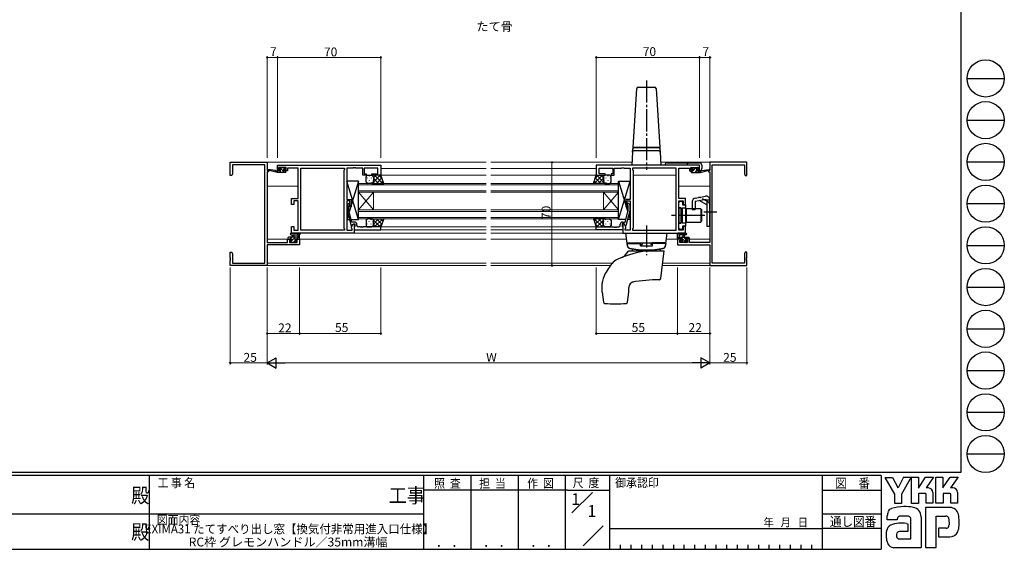
# Model space of a CAD drawing. Extents: x 0 to 1133, y 0 to 806.
# Drawn here: x 466 to 1133, y 0 to 359 of the extents above; entities that cross this region are included whole.
import ezdxf
from ezdxf.enums import TextEntityAlignment as Align

# ---------------------------------------------------------------- set-up
doc = ezdxf.new("R2010")
doc.units = 0
doc.linetypes.add('YCENTER_1', pattern=[13, 10, -1, 1, -1])
doc.linetypes.add('YHIDDEN_1', pattern=[4, 3, -1])
doc.layers.add('USER1', color=3, linetype='CONTINUOUS')
doc.layers.add('YKK_ZWAK', color=7, linetype='CONTINUOUS')
for name, color, linetype, lineweight in [('YKK_11', 7, 'CONTINUOUS', 30), ('YKK_12', 2, 'CONTINUOUS', 13), ('YKK_13', 4, 'CONTINUOUS', 30), ('YKK_D', 6, 'CONTINUOUS', 13)]:
    doc.layers.add(name, color=color, linetype=linetype, lineweight=lineweight)
doc.styles.get("Standard").update_dxf_attribs({"font": 'ROMANS.SHX', "bigfont": 'EXTFONT.SHX'})
doc.styles.add('YKK_OSSTYLE1', font='romans.shx', dxfattribs={"width": 0.9, "bigfont": 'EXTFONT.SHX'})

# ---------------------------------------------------------------- blocks, each defined once
blk = doc.blocks.new('A201')
at = {"layer": 'YKK_ZWAK', "color": 254, "linetype": 'Continuous'}
for p, q in [((571, 410), (571, 35)), ((571, 35), (21, 35)), ((544, 34), (21, 34)), ((296, 34), (296, 9)), ((389, 34), (389, 9)), ((437, 34), (437, 9)), ((452, 34), (452, 9)), ((524, 34), (524, 9)), ((544, 34), (544, 9)), ((551.6, 33.43), (549.77, 29.88)), ((554.19, 33.43), (550.95, 27.7)), ((551.6, 33.43), (554.19, 33.43)), ((554.33, 24.55), (554.33, 33.41)), ((554.33, 33.41), (556.63, 33.41)), ((556.63, 29.77), (559.04, 33.45)), ((556.63, 33.41), (556.63, 29.77)), ((559.04, 33.45), (561.77, 33.45)), ((561.77, 33.45), (559.24, 29.78)), ((562.55, 24.63), (562.55, 33.49)), ((562.55, 33.49), (564.89, 33.49)), ((564.89, 29.78), (567.34, 33.49)), ((564.89, 33.49), (564.89, 29.78)), ((567.34, 33.49), (570.04, 33.49)), ((570.04, 33.49), (569.77, 33.02)), ((548.59, 27.71), (545.31, 33.35)), ((545.31, 33.35), (547.82, 33.35)), ((547.82, 33.35), (549.62, 29.99)), ((569.77, 33.02), (567.54, 29.84)), ((548.59, 24.53), (548.59, 27.71)), ((549.62, 29.99), (549.77, 29.88)), ((550.95, 27.7), (550.95, 24.53)), ((558.98, 27.87), (556.7, 27.87)), ((556.7, 27.87), (556.7, 24.55)), ((559.29, 27.75), (558.98, 27.87)), ((559.99, 29.78), (559.24, 29.78)), ((559.29, 24.61), (559.29, 27.75)), ((561.53, 28.24), (561.53, 24.61)), ((567.26, 27.89), (564.99, 27.89)), ((564.99, 27.89), (564.99, 24.63)), ((567.57, 27.77), (567.26, 27.89)), ((568.29, 29.84), (567.54, 29.84)), ((567.57, 24.65), (567.57, 27.77)), ((569.83, 28.24), (569.83, 24.65)), ((550.95, 24.53), (548.59, 24.53)), ((556.7, 24.55), (554.33, 24.55)), ((561.53, 24.61), (559.29, 24.61)), ((564.99, 24.63), (562.55, 24.63)), ((567.57, 24.68), (567.61, 24.65)), ((569.83, 24.65), (567.57, 24.65)), ((524, 21), (544, 21)), ((546.08, 18.95), (546.08, 20.33)), ((553.25, 20.28), (550.61, 20.23)), ((559.02, 23.22), (559.02, 9.57)), ((567.3, 23.22), (559.02, 23.22)), ((562.61, 9.57), (562.61, 20.24)), ((562.61, 20.24), (565.93, 20.24)), ((549.41, 18.95), (546.08, 18.95)), ((552.55, 17.73), (553.05, 17.62)), ((553.05, 17.62), (553.05, 15.05)), ((554.02, 12.52), (554.02, 19.47)), ((557.51, 20.01), (557.51, 9.59)), ((566.98, 19.17), (566.99, 17.29)), ((452, 16), (524, 16)), ((553.05, 15.05), (550.2, 15.05)), ((566.01, 16.15), (563.48, 16.15)), ((563.48, 16.15), (563.48, 13.2)), ((567.28, 13.2), (568.06, 13.37)), ((550, 12.52), (554.02, 12.52)), ((553.71, 12.52), (553.96, 12.52)), ((554.02, 12.52), (554.02, 12.52)), ((563.48, 13.2), (567.28, 13.2)), ((21, 9), (544, 9)), ((549.41, 9.53), (548.34, 9.53)), ((557.28, 9.55), (549.41, 9.53)), ((557.51, 9.59), (557.28, 9.55)), ((559.02, 9.57), (562.05, 9.57)), ((562.05, 9.57), (562.61, 9.57))]:
    blk.add_line(p, q, dxfattribs=at)
at = {"layer": 'YKK_ZWAK', "color": 8, "linetype": 'Continuous'}
for p, q in [((573.13, 168.56), (585.73, 168.56)), ((573.13, 154.42), (585.73, 154.42)), ((573.13, 140.28), (585.73, 140.28)), ((573.13, 126.14), (585.73, 126.14)), ((573.13, 112), (585.73, 112)), ((573.13, 97.86), (585.73, 97.86)), ((573.13, 83.72), (585.73, 83.72)), ((573.13, 69.58), (585.73, 69.58)), ((573.13, 55.44), (585.73, 55.44)), ((573.13, 41.3), (585.73, 41.3))]:
    blk.add_line(p, q, dxfattribs=at)
at = {"layer": 'YKK_ZWAK', "color": 131, "linetype": 'Continuous'}
for p, q in [((405, 34), (405, 9)), ((421, 34), (421, 9)), ((437.7, 29), (389, 29)), ((437.7, 29), (452, 29)), ((439.26, 21.33), (446.19, 28.25)), ((524, 29), (544, 29)), ((205, 21), (297, 21)), ((297, 21), (389, 21)), ((443.05, 10.18), (449.85, 16.98)), ((544, 16), (524, 16)), ((455.6, 10.5), (455.6, 9)), ((459.2, 10.5), (459.2, 9)), ((462.8, 10.5), (462.8, 9)), ((466.4, 10.5), (466.4, 9)), ((470, 10.5), (470, 9)), ((473.6, 10.5), (473.6, 9)), ((477.2, 10.5), (477.2, 9)), ((480.8, 10.5), (480.8, 9)), ((484.4, 10.5), (484.4, 9)), ((488, 10.5), (488, 9)), ((491.6, 10.5), (491.6, 9)), ((495.2, 10.5), (495.2, 9)), ((498.8, 10.5), (498.8, 9)), ((502.4, 10.5), (502.4, 9)), ((506, 10.5), (506, 9)), ((509.6, 10.5), (509.6, 9)), ((513.2, 10.5), (513.2, 9)), ((516.8, 10.5), (516.8, 9)), ((520.4, 10.5), (520.4, 9))]:
    blk.add_line(p, q, dxfattribs=at)
at = {"layer": 'YKK_ZWAK', "color": 8, "linetype": 'Continuous'}
for centre in [(579.43, 168.56), (579.43, 154.42), (579.43, 140.28), (579.43, 126.14), (579.43, 112), (579.43, 97.86), (579.43, 83.72), (579.43, 69.58), (579.43, 55.44), (579.43, 41.3)]:
    blk.add_circle(centre, 6.3, dxfattribs=at)
at = {"layer": 'YKK_ZWAK', "color": 254, "linetype": 'Continuous'}
for centre, radius, start, end in [((559.99, 28.24), 1.54, 0.0017, 89.996), ((568.29, 28.29), 1.54, 0.0017, 89.996), ((551.66, 10.86), 12.63, 89.8916, 109.3085), ((552.03, 8.67), 14.82, 78.7801, 91.4694), ((549.69, 20.31), 3.6, 158.4108, 179.7178), ((548, 21.1), 1.75, 109.0213, 161.5126), ((550.51, 19.02), 1.21, 85.5055, 126.7804), ((552.9, 19.18), 1.16, 14.7552, 72.4499), ((554.38, 20.07), 3.18, 40.6642, 80.3169), ((554.22, 20.08), 3.29, 358.7806, 38.7656), ((566.05, 19.37), 0.878, 16.4312, 96.9166), ((567.19, 20.11), 3.1, 14.4457, 87.0875), ((555.55, 18.15), 14.9, 350.9903, 10.6762), ((548.59, 14.77), 2.79, 121.8271, 169.0847), ((550.8, 8.39), 9.51, 79.381, 112.0583), ((550.91, 18.99), 1.51, 138.4638, 181.7136), ((566.01, 17.08), 0.933, 269.9547, 342.9014), ((564.38, 18.85), 2.62, 4.9342, 17.0355), ((564.36, 17.54), 2.64, 343.6902, 354.7536), ((553.61, 13.72), 7.92, 168.7637, 199.8008), ((550.84, 13.77), 1.69, 171.082, 216.7192), ((550.21, 14.01), 1.03, 90.3395, 178.0364), ((567.24, 16.32), 3.07, 285.4429, 349.9045), ((548.6, 12.25), 2.73, 207.3144, 263.5946), ((550.18, 13.6), 1.09, 230.9728, 260.7549)]:
    blk.add_arc(centre, radius, start, end, dxfattribs=at)
at = {"layer": 'YKK_ZWAK', "color": 131, "linetype": 'Continuous', "style": 'YKK_OSSTYLE1', "width": 0.9}
for s, height, p in [('工 事 名', 3, (298.87, 30.05)), ('尺  度', 3, (439.51, 30.04)), ('御承認印', 3, (453.91, 30.05)), ('図\u3000番', 3.2, (528.43, 29.81)), ('照  査', 3, (392.56, 29.87)), ('担  当', 3, (407.82, 29.87)), ('作  図', 3, (424.09, 29.88)), ('図面内容', 3, (298.58, 17.47)), ('通し図番', 3.2, (526.63, 16.8)), ('年   月   日', 2.828, (504.13, 16.74)), (' ． ．', 3.5, (392.18, 9.75)), (' ． ．', 3.5, (408.18, 9.75)), (' ． ．', 3.5, (424.18, 9.75))]:
    blk.add_text(s, height=height, dxfattribs=at).set_placement(p)
at = {"layer": 'YKK_ZWAK', "color": 254, "linetype": 'Continuous', "style": 'YKK_OSSTYLE1', "width": 0.9}
for s, p in [('殿', (289.94, 24.75)), ('工事', (377.17, 24.75)), ('殿', (289.94, 12.37))]:
    blk.add_text(s, height=5, dxfattribs=at).set_placement(p)

msp = doc.modelspace()

# ---------------------------------------------------------------- linework, layer by layer
at = {"layer": 'YKK_11', "linetype": 'ByBlock', "lineweight": -2, "ltscale": 0.5}
for p, q in [((608.96, 253.28), (608.96, 262.28)), ((608.96, 262.28), (633.96, 262.28)), ((632.33, 260.65), (610.59, 260.65)), ((610.59, 260.65), (610.59, 254.37)), ((632.33, 193.91), (632.33, 260.65)), ((633.96, 262.28), (633.96, 256.78)), ((640.96, 260.28), (710.96, 260.28)), ((640.96, 256.48), (640.96, 260.28)), ((710.96, 260.28), (710.96, 253.48)), ((926.96, 260.28), (856.96, 260.28)), ((856.96, 260.28), (856.96, 253.48)), ((926.96, 256.48), (926.96, 260.28)), ((958.96, 262.28), (933.96, 262.28)), ((933.96, 262.28), (933.96, 256.78)), ((935.59, 193.91), (935.59, 260.65)), ((935.59, 260.65), (957.33, 260.65)), ((957.33, 260.65), (957.33, 254.37)), ((958.96, 253.28), (958.96, 262.28)), ((610.59, 254.37), (609.96, 253.28)), ((633.96, 256.78), (634.96, 256.78)), ((634.96, 255.78), (633.96, 255.78)), ((633.96, 255.78), (633.96, 208.01)), ((634.96, 256.78), (634.96, 255.78)), ((642.86, 256.48), (640.96, 256.48)), ((646.96, 258.78), (641.76, 258.78)), ((641.76, 258.78), (641.76, 257.28)), ((641.76, 257.28), (642.86, 257.28)), ((642.86, 257.28), (642.86, 256.48)), ((645.86, 256.48), (645.86, 257.28)), ((645.86, 257.28), (646.96, 257.28)), ((647.76, 256.48), (645.86, 256.48)), ((646.96, 257.28), (646.96, 258.78)), ((654.96, 258.35), (647.76, 258.35)), ((647.76, 258.35), (647.76, 257.55)), ((647.76, 257.55), (647.76, 256.48)), ((654.96, 237.78), (654.96, 258.35)), ((656.89, 216.21), (656.89, 258.35)), ((656.89, 216.21), (656.89, 258.35)), ((656.89, 258.35), (686.46, 258.35)), ((686.46, 257.28), (686.03, 256.85)), ((686.03, 256.85), (686.03, 217.71)), ((686.46, 258.35), (686.46, 257.28)), ((692.01, 258.35), (687.96, 258.35)), ((687.96, 258.35), (687.96, 237.18)), ((692.19, 258.47), (692.01, 258.35)), ((692.74, 258.47), (692.19, 258.47)), ((692.92, 258.35), (692.74, 258.47)), ((693.01, 258.35), (692.92, 258.35)), ((693.19, 258.47), (693.01, 258.35)), ((693.74, 258.47), (693.19, 258.47)), ((693.92, 258.35), (693.74, 258.47)), ((698.76, 258.35), (693.92, 258.35)), ((698.76, 253.48), (698.76, 258.35)), ((709.03, 258.35), (699.76, 258.35)), ((699.76, 258.35), (699.76, 254.48)), ((699.76, 254.48), (700.96, 254.48)), ((700.96, 254.48), (700.96, 253.48)), ((704.96, 253.48), (704.96, 254.48)), ((704.96, 254.48), (709.03, 254.48)), ((709.03, 254.48), (709.03, 258.35)), ((858.89, 254.48), (858.89, 258.35)), ((858.89, 258.35), (868.16, 258.35)), ((862.96, 254.48), (858.89, 254.48)), ((862.96, 253.48), (862.96, 254.48)), ((868.16, 254.48), (866.96, 254.48)), ((866.96, 254.48), (866.96, 253.48)), ((868.16, 258.35), (868.16, 254.48)), ((869.16, 253.48), (869.16, 258.35)), ((869.16, 258.35), (874.01, 258.35)), ((874.01, 258.35), (874.19, 258.47)), ((874.19, 258.47), (874.74, 258.47)), ((874.74, 258.47), (874.92, 258.35)), ((874.92, 258.35), (875.01, 258.35)), ((875.01, 258.35), (875.19, 258.47)), ((875.19, 258.47), (875.74, 258.47)), ((875.74, 258.47), (875.92, 258.35)), ((875.92, 258.35), (879.96, 258.35)), ((879.96, 258.35), (879.96, 237.18)), ((911.03, 258.35), (881.46, 258.35)), ((881.46, 258.35), (881.46, 257.28)), ((881.46, 257.28), (881.89, 256.85)), ((881.89, 256.85), (881.89, 217.71)), ((911.03, 216.21), (911.03, 258.35)), ((911.03, 216.21), (911.03, 258.35)), ((912.96, 237.78), (912.96, 258.35)), ((912.96, 258.35), (920.16, 258.35)), ((920.16, 258.35), (920.16, 257.55)), ((920.16, 257.55), (920.16, 256.48)), ((920.16, 256.48), (922.06, 256.48)), ((920.96, 257.28), (920.96, 258.78)), ((920.96, 258.78), (926.16, 258.78)), ((922.06, 257.28), (920.96, 257.28)), ((922.06, 256.48), (922.06, 257.28)), ((926.16, 257.28), (925.06, 257.28)), ((925.06, 257.28), (925.06, 256.48)), ((925.06, 256.48), (926.96, 256.48)), ((926.16, 258.78), (926.16, 257.28)), ((933.96, 256.78), (932.96, 256.78)), ((932.96, 256.78), (932.96, 255.78)), ((932.96, 255.78), (933.96, 255.78)), ((933.96, 255.78), (933.96, 208.01)), ((957.33, 254.37), (957.96, 253.28)), ((609.96, 253.28), (608.96, 253.28)), ((700.96, 253.48), (698.76, 253.48)), ((710.96, 253.48), (704.96, 253.48)), ((856.96, 253.48), (862.96, 253.48)), ((866.96, 253.48), (869.16, 253.48)), ((957.96, 253.28), (958.96, 253.28)), ((650.46, 233.78), (650.46, 237.78)), ((650.46, 237.78), (654.96, 237.78)), ((651.96, 233.78), (650.46, 233.78)), ((654.96, 236.28), (651.96, 236.28)), ((651.96, 236.28), (651.96, 233.78)), ((654.96, 216.21), (654.96, 236.28)), ((687.96, 237.18), (690.96, 237.18)), ((689.96, 236.18), (687.96, 236.18)), ((687.96, 236.18), (687.96, 216.21)), ((688.94, 234.11), (688.16, 233.33)), ((689.96, 232.98), (689.96, 236.18)), ((690.96, 237.18), (690.96, 232.98)), ((879.96, 237.18), (876.96, 237.18)), ((876.96, 237.18), (876.96, 232.98)), ((877.96, 232.98), (877.96, 236.18)), ((877.96, 236.18), (879.96, 236.18)), ((878.99, 234.11), (879.76, 233.33)), ((879.96, 236.18), (879.96, 216.21)), ((917.46, 237.78), (912.96, 237.78)), ((912.96, 216.21), (912.96, 236.28)), ((912.96, 236.28), (915.96, 236.28)), ((912.96, 235.08), (913.76, 235.88)), ((912.96, 231.48), (912.96, 235.08)), ((913.76, 235.88), (914.66, 235.88)), ((914.66, 235.88), (915.46, 235.08)), ((915.46, 235.08), (915.46, 233.46)), ((915.96, 236.28), (915.96, 233.78)), ((915.96, 233.78), (917.46, 233.78)), ((917.46, 233.78), (917.46, 237.78)), ((688.16, 233.33), (688.16, 229.39)), ((688.16, 229.39), (690.87, 219.28)), ((689.36, 232.84), (689.79, 233.26)), ((689.36, 229.55), (689.36, 232.84)), ((691.44, 221.78), (689.36, 229.55)), ((690.96, 232.98), (689.96, 232.98)), ((876.48, 221.78), (878.56, 229.55)), ((876.96, 232.98), (877.96, 232.98)), ((879.76, 229.39), (877.06, 219.28)), ((878.56, 232.84), (878.14, 233.26)), ((878.56, 229.55), (878.56, 232.84)), ((879.76, 233.33), (879.76, 229.39)), ((914.56, 231.48), (912.96, 231.48)), ((914.56, 226.74), (914.56, 231.48)), ((915.46, 233.46), (917.46, 233.46)), ((917.46, 233.46), (917.46, 219.11)), ((691.03, 218.53), (692.16, 220.48)), ((693.26, 221.78), (691.44, 221.78)), ((691.47, 219.28), (692.16, 220.48)), ((692.16, 220.48), (692.96, 220.48)), ((692.16, 220.48), (693.46, 220.48)), ((692.96, 220.48), (692.96, 214.28)), ((693.46, 220.48), (693.46, 218.68)), ((694.76, 219.48), (694.76, 220.28)), ((873.16, 219.48), (873.16, 220.28)), ((875.76, 220.48), (874.46, 220.48)), ((874.46, 220.48), (874.46, 218.68)), ((874.66, 221.78), (876.48, 221.78)), ((875.76, 220.48), (874.96, 220.48)), ((874.96, 220.48), (874.96, 214.28)), ((876.89, 218.53), (875.76, 220.48)), ((876.46, 219.28), (875.76, 220.48)), ((912.96, 217.48), (912.96, 221.08)), ((912.96, 221.08), (914.56, 221.08)), ((914.68, 226.56), (914.56, 226.74)), ((914.56, 225.83), (914.68, 226.01)), ((914.56, 221.08), (914.56, 225.83)), ((914.68, 226.01), (914.68, 226.56)), ((650.46, 214.28), (650.46, 218.78)), ((650.46, 218.78), (651.96, 218.78)), ((692.96, 214.28), (650.46, 214.28)), ((651.96, 218.78), (651.96, 216.21)), ((651.96, 216.21), (654.96, 216.21)), ((686.46, 216.21), (656.89, 216.21)), ((686.03, 217.71), (686.46, 217.28)), ((686.46, 217.28), (686.46, 216.21)), ((687.96, 216.21), (691.46, 216.21)), ((690.87, 219.28), (691.47, 219.28)), ((691.03, 217.71), (691.03, 218.53)), ((691.46, 217.28), (691.03, 217.71)), ((691.46, 216.21), (691.46, 217.28)), ((693.26, 218.48), (692.96, 218.18)), ((692.96, 218.18), (692.96, 216.48)), ((692.96, 216.48), (710.96, 216.48)), ((693.46, 218.68), (693.26, 218.48)), ((697.01, 218.48), (695.76, 218.48)), ((697.19, 218.36), (697.01, 218.48)), ((697.74, 218.36), (697.19, 218.36)), ((697.92, 218.48), (697.74, 218.36)), ((698.01, 218.48), (697.92, 218.48)), ((698.19, 218.36), (698.01, 218.48)), ((698.74, 218.36), (698.19, 218.36)), ((698.92, 218.48), (698.74, 218.36)), ((710.96, 218.48), (698.92, 218.48)), ((710.96, 216.48), (710.96, 218.48)), ((856.96, 216.48), (856.96, 218.48)), ((856.96, 218.48), (869.01, 218.48)), ((874.96, 216.48), (856.96, 216.48)), ((869.01, 218.48), (869.19, 218.36)), ((869.19, 218.36), (869.74, 218.36)), ((869.74, 218.36), (869.92, 218.48)), ((869.92, 218.48), (870.01, 218.48)), ((870.01, 218.48), (870.19, 218.36)), ((870.19, 218.36), (870.74, 218.36)), ((870.74, 218.36), (870.92, 218.48)), ((870.92, 218.48), (872.16, 218.48)), ((874.46, 218.68), (874.66, 218.48)), ((874.66, 218.48), (874.96, 218.18)), ((874.96, 218.18), (874.96, 216.48)), ((874.96, 214.28), (917.46, 214.28)), ((877.06, 219.28), (876.46, 219.28)), ((876.46, 217.28), (876.89, 217.71)), ((876.46, 216.21), (876.46, 217.28)), ((879.96, 216.21), (876.46, 216.21)), ((876.89, 217.71), (876.89, 218.53)), ((881.89, 217.71), (881.46, 217.28)), ((881.46, 217.28), (881.46, 216.21)), ((881.46, 216.21), (911.03, 216.21)), ((913.76, 216.68), (912.96, 217.48)), ((915.96, 216.21), (912.96, 216.21)), ((914.66, 216.68), (913.76, 216.68)), ((915.46, 217.48), (914.66, 216.68)), ((917.46, 219.11), (915.46, 219.11)), ((915.46, 219.11), (915.46, 217.48)), ((917.46, 218.78), (915.96, 218.78)), ((915.96, 218.78), (915.96, 216.21)), ((917.46, 214.28), (917.46, 218.78)), ((633.96, 208.01), (647.86, 208.01)), ((647.86, 208.01), (647.86, 210.28)), ((647.86, 210.28), (650.16, 210.28)), ((650.16, 209.48), (649.06, 209.48)), ((649.06, 209.48), (649.06, 208.01)), ((649.06, 208.01), (654.33, 208.01)), ((650.16, 210.28), (650.16, 209.48)), ((653.16, 209.48), (653.16, 210.28)), ((653.16, 210.28), (655.96, 210.28)), ((654.33, 209.48), (653.16, 209.48)), ((654.33, 208.01), (654.33, 209.48)), ((655.96, 210.28), (655.96, 206.38)), ((914.76, 210.28), (911.96, 210.28)), ((911.96, 210.28), (911.96, 206.38)), ((913.59, 208.01), (913.59, 209.48)), ((913.59, 209.48), (914.76, 209.48)), ((918.86, 208.01), (913.59, 208.01)), ((914.76, 209.48), (914.76, 210.28)), ((920.06, 210.28), (917.76, 210.28)), ((917.76, 210.28), (917.76, 209.48)), ((917.76, 209.48), (918.86, 209.48)), ((918.86, 209.48), (918.86, 208.01)), ((920.06, 208.01), (920.06, 210.28)), ((933.96, 208.01), (920.06, 208.01)), ((608.96, 197.74), (608.96, 201.28)), ((608.96, 201.28), (609.96, 201.28)), ((609.96, 201.28), (610.59, 200.19)), ((610.59, 200.19), (610.59, 193.91)), ((655.96, 206.38), (633.96, 206.38)), ((633.96, 206.38), (633.96, 192.28)), ((911.96, 206.38), (933.96, 206.38)), ((933.96, 206.38), (933.96, 192.28)), ((957.96, 201.28), (957.33, 200.19)), ((957.33, 200.19), (957.33, 193.91)), ((958.96, 201.28), (957.96, 201.28)), ((958.96, 197.74), (958.96, 201.28)), ((609.08, 197.56), (608.96, 197.74)), ((608.96, 196.83), (609.08, 197.01)), ((608.96, 196.74), (608.96, 196.83)), ((609.08, 196.56), (608.96, 196.74)), ((608.96, 195.83), (609.08, 196.01)), ((608.96, 192.28), (608.96, 195.83)), ((609.08, 197.01), (609.08, 197.56)), ((609.08, 196.01), (609.08, 196.56)), ((610.59, 193.91), (632.33, 193.91)), ((957.33, 193.91), (935.59, 193.91)), ((958.84, 197.56), (958.96, 197.74)), ((958.84, 197.01), (958.84, 197.56)), ((958.96, 196.83), (958.84, 197.01)), ((958.84, 196.56), (958.96, 196.74)), ((958.84, 196.01), (958.84, 196.56)), ((958.96, 195.83), (958.84, 196.01)), ((958.96, 196.74), (958.96, 196.83)), ((958.96, 192.28), (958.96, 195.83)), ((633.96, 192.28), (608.96, 192.28)), ((933.96, 192.28), (958.96, 192.28))]:
    msp.add_line(p, q, dxfattribs=at)
for centre, radius, start, end in [((689.36, 233.68), 0.6, 314.99999, 135.00001), ((878.56, 233.68), 0.6, 44.99999, 225.00001), ((693.26, 220.28), 1.5, 0.00001, 89.99999), ((874.66, 220.28), 1.5, 90.00001, 179.99999), ((695.76, 219.48), 1, 180.00001, 269.99999), ((872.16, 219.48), 1, 270.00001, 359.99999)]:
    msp.add_arc(centre, radius, start, end, dxfattribs=at)
at = {"layer": 'YKK_12', "ltscale": 1.5}
for p, q in [((633.66, 262.28), (782.46, 262.28)), ((785.46, 262.28), (881.09, 262.28)), ((900.84, 262.28), (934.26, 262.28)), ((634.46, 256.88), (634.46, 256.78)), ((656.89, 258.08), (656.89, 216.51)), ((710.96, 258.08), (782.46, 258.08)), ((785.46, 258.08), (856.96, 258.08)), ((785.46, 258.08), (856.96, 258.08)), ((911.03, 258.08), (911.03, 216.51)), ((782.46, 247.98), (695.96, 247.98)), ((695.96, 247.98), (695.96, 241.98)), ((695.96, 246.98), (782.46, 246.98)), ((710.46, 253.48), (782.46, 253.48)), ((785.46, 253.48), (857.34, 253.48)), ((785.46, 253.48), (857.46, 253.48)), ((785.46, 247.98), (871.96, 247.98)), ((871.96, 246.98), (785.46, 246.98)), ((871.96, 247.98), (871.96, 241.98)), ((881.89, 253.48), (911.03, 253.48)), ((633.96, 246.08), (654.96, 246.08)), ((782.46, 242.98), (695.96, 242.98)), ((695.96, 241.98), (782.46, 241.98)), ((695.96, 229.98), (695.96, 241.98)), ((695.96, 229.98), (705.96, 241.98)), ((695.96, 241.98), (705.96, 229.98)), ((705.96, 229.98), (705.96, 241.98)), ((785.46, 242.98), (871.96, 242.98)), ((871.96, 241.98), (785.46, 241.98)), ((861.96, 229.98), (861.96, 241.98)), ((871.96, 229.98), (861.96, 241.98)), ((871.96, 241.98), (861.96, 229.98)), ((871.96, 229.98), (871.96, 241.98)), ((912.96, 246.08), (933.96, 246.08)), ((782.46, 229.98), (695.96, 229.98)), ((695.96, 229.98), (695.96, 223.98)), ((695.96, 228.98), (782.46, 228.98)), ((785.46, 229.98), (871.96, 229.98)), ((871.96, 228.98), (785.46, 228.98)), ((871.96, 229.98), (871.96, 223.98)), ((782.46, 224.98), (695.96, 224.98)), ((695.96, 223.98), (782.46, 223.98)), ((785.46, 224.98), (871.96, 224.98)), ((871.96, 223.98), (785.46, 223.98)), ((656.89, 214.28), (782.46, 214.28)), ((710.66, 216.48), (782.46, 216.48)), ((710.96, 218.48), (782.46, 218.48)), ((785.46, 218.48), (856.96, 218.48)), ((785.46, 218.48), (856.96, 218.48)), ((785.46, 216.48), (874.96, 216.48)), ((785.46, 216.48), (857.26, 216.48)), ((785.46, 214.28), (875.26, 214.28)), ((785.46, 214.28), (899.03, 214.28)), ((633.96, 210.28), (650.46, 210.28)), ((652.86, 210.28), (782.46, 210.28)), ((785.46, 210.28), (877.45, 210.28)), ((904.47, 210.28), (915.06, 210.28)), ((917.46, 210.28), (933.96, 210.28)), ((933.46, 206.38), (933.46, 206.38)), ((633.96, 193.91), (782.46, 193.91)), ((785.46, 193.91), (867.69, 193.91)), ((901.93, 193.91), (933.96, 193.91)), ((633.66, 192.28), (782.46, 192.28)), ((785.46, 192.28), (866.44, 192.28)), ((901.73, 192.28), (934.26, 192.28))]:
    msp.add_line(p, q, dxfattribs=at)
at = {"layer": 'YKK_13', "linetype": 'YCENTER_1', "ltscale": 1.5}
for p, q in [((890.96, 317.71), (890.96, 257.18)), ((929.96, 228.78), (938.59, 228.78)), ((930.46, 226.28), (908.03, 226.28)), ((890.96, 219.48), (890.96, 199.28))]:
    msp.add_line(p, q, dxfattribs=at)
at = {"layer": 'YKK_13', "ltscale": 1.5}
for p, q in [((881.96, 272.28), (884.41, 312.34)), ((885.41, 313.28), (896.52, 313.28)), ((897.52, 312.34), (899.96, 272.28)), ((881.51, 269.14), (880.96, 260.28)), ((881.51, 269.14), (881.64, 271.41)), ((881.63, 271.14), (881.62, 271.02)), ((881.96, 272.08), (881.96, 272.28)), ((899.96, 272.28), (881.96, 272.28)), ((881.96, 272.28), (899.96, 272.28)), ((882.63, 272.08), (881.96, 272.08)), ((899.42, 270.08), (882.5, 270.08)), ((882.68, 272.08), (882.63, 272.08)), ((890.96, 272.08), (882.68, 272.08)), ((899.24, 272.08), (890.96, 272.08)), ((899.3, 272.08), (899.24, 272.08)), ((899.96, 272.08), (899.3, 272.08)), ((899.96, 272.28), (899.96, 272.08)), ((900.42, 269.14), (900.28, 271.41)), ((900.31, 271.02), (900.3, 271.14)), ((900.96, 260.28), (900.42, 269.14)), ((881.96, 260.28), (880.96, 260.28)), ((899.97, 260.28), (881.96, 260.28)), ((900.96, 260.28), (899.97, 260.28)), ((926.97, 260.4), (903.47, 260.4)), ((904.97, 261.9), (926.97, 261.9)), ((926.97, 256.5), (926.97, 260.4)), ((928.47, 260.4), (928.47, 258)), ((640.66, 255.48), (634.4, 256.89)), ((639.55, 256.66), (634.51, 257.48)), ((640.66, 256.48), (640.58, 256.5)), ((642.86, 256.48), (640.66, 256.48)), ((640.66, 255.48), (640.66, 256.48)), ((646.36, 255.48), (640.66, 255.48)), ((642.35, 258.6), (641.85, 258.1)), ((642.06, 257.58), (642.4, 257.58)), ((643.16, 258.68), (642.56, 258.68)), ((642.86, 257.12), (642.86, 256.48)), ((645.36, 258.48), (643.36, 258.48)), ((645.26, 256.48), (645.26, 257.58)), ((645.26, 257.58), (646.06, 257.58)), ((646.36, 256.48), (645.26, 256.48)), ((646.06, 258.68), (645.56, 258.68)), ((646.36, 257.88), (646.36, 258.38)), ((646.66, 255.78), (646.66, 256.18)), ((921.27, 255.78), (921.27, 256.18)), ((921.57, 257.88), (921.57, 258.38)), ((921.57, 256.48), (922.67, 256.48)), ((921.57, 255.48), (927.26, 255.48)), ((921.87, 258.68), (922.37, 258.68)), ((922.67, 257.58), (921.87, 257.58)), ((922.57, 258.48), (924.57, 258.48)), ((922.67, 256.48), (922.67, 257.58)), ((924.77, 258.68), (925.37, 258.68)), ((925.07, 257.12), (925.07, 256.48)), ((925.07, 256.48), (927.26, 256.48)), ((925.87, 257.58), (925.53, 257.58)), ((925.58, 258.6), (926.08, 258.1)), ((927.26, 255.48), (933.53, 256.89)), ((927.26, 256.48), (927.35, 256.5)), ((927.26, 255.48), (927.26, 256.48)), ((928.38, 256.66), (933.42, 257.48)), ((695.96, 249.48), (687.96, 249.48)), ((687.96, 249.48), (687.96, 237.18)), ((695.96, 223.48), (687.96, 249.48)), ((695.96, 249.48), (690.96, 233.23)), ((695.96, 223.48), (695.96, 249.48)), ((695.96, 224.08), (695.96, 248.08)), ((700.96, 248.98), (700.96, 252.48)), ((701.96, 253.48), (704.96, 253.48)), ((704.96, 247.98), (701.96, 247.98)), ((710.96, 253.48), (704.96, 253.48)), ((704.96, 247.98), (712.93, 247.98)), ((705.96, 252.48), (705.96, 248.98)), ((712.93, 247.98), (710.96, 253.48)), ((855, 247.98), (856.96, 253.48)), ((862.96, 247.98), (855, 247.98)), ((856.96, 253.48), (862.96, 253.48)), ((861.96, 252.48), (861.96, 248.98)), ((865.96, 253.48), (862.96, 253.48)), ((862.96, 247.98), (865.96, 247.98)), ((866.96, 248.98), (866.96, 252.48)), ((871.96, 223.48), (871.96, 249.48)), ((871.96, 249.48), (879.96, 249.48)), ((871.96, 249.48), (876.96, 233.23)), ((871.96, 223.48), (879.96, 249.48)), ((871.96, 224.08), (871.96, 248.08)), ((879.96, 249.48), (879.96, 237.18)), ((687.96, 237.18), (690.96, 237.18)), ((690.96, 237.18), (690.96, 232.18)), ((879.96, 237.18), (876.96, 237.18)), ((876.96, 237.18), (876.96, 232.18)), ((921.96, 235.61), (921.96, 230.28)), ((923.96, 236.03), (931.38, 237.34)), ((923.96, 236.03), (923.96, 230.28)), ((924.03, 238.08), (931.03, 239.31)), ((931.96, 233.44), (926.66, 236.51)), ((931.96, 236.85), (931.96, 229.28)), ((931.96, 236.78), (933.96, 236.78)), ((933.96, 219.03), (933.96, 236.85)), ((688.16, 232.18), (687.96, 232.18)), ((688.16, 232.18), (687.96, 232.18)), ((687.96, 232.18), (687.96, 223.48)), ((690.96, 232.18), (689.36, 232.18)), ((690.64, 232.18), (689.58, 228.74)), ((876.96, 232.18), (878.56, 232.18)), ((877.29, 232.18), (878.35, 228.74)), ((879.76, 232.18), (879.96, 232.18)), ((879.76, 232.18), (879.96, 232.18)), ((879.96, 232.18), (879.96, 223.48)), ((914.46, 231.28), (912.96, 231.28)), ((912.96, 231.28), (912.96, 221.28)), ((914.46, 231.28), (914.46, 221.28)), ((915.26, 229.88), (914.96, 229.88)), ((915.26, 231.23), (915.26, 221.33)), ((917.76, 231.23), (915.26, 231.23)), ((915.26, 222.68), (915.26, 229.88)), ((917.76, 221.33), (917.76, 231.23)), ((917.86, 229.28), (917.76, 229.28)), ((917.76, 223.28), (917.76, 229.28)), ((927.86, 230.78), (917.86, 230.78)), ((917.86, 230.78), (917.86, 221.78)), ((921.96, 230.28), (923.96, 230.28)), ((927.86, 230.78), (927.86, 221.78)), ((927.96, 222.28), (927.96, 230.28)), ((927.96, 230.28), (928.46, 230.28)), ((928.46, 222.28), (928.46, 230.28)), ((932.36, 228.88), (931.96, 229.28)), ((932.36, 228.68), (931.96, 228.28)), ((931.96, 228.28), (931.96, 219.03)), ((932.36, 228.88), (932.36, 228.68)), ((688.92, 226.58), (687.96, 223.48)), ((687.96, 223.48), (689.75, 223.48)), ((690.99, 223.48), (695.96, 223.48)), ((700.96, 222.98), (700.96, 219.48)), ((704.96, 223.98), (701.96, 223.98)), ((704.96, 223.98), (712.93, 223.98)), ((705.96, 219.48), (705.96, 222.98)), ((712.93, 223.98), (710.96, 218.48)), ((862.96, 223.98), (855, 223.98)), ((855, 223.98), (856.96, 218.48)), ((861.96, 219.48), (861.96, 222.98)), ((862.96, 223.98), (865.96, 223.98)), ((866.96, 222.98), (866.96, 219.48)), ((876.94, 223.48), (871.96, 223.48)), ((879.96, 223.48), (878.18, 223.48)), ((879.01, 226.58), (879.96, 223.48)), ((912.96, 221.28), (914.46, 221.28)), ((915.26, 222.68), (914.96, 222.68)), ((915.26, 221.33), (917.76, 221.33)), ((917.86, 223.28), (917.76, 223.28)), ((917.86, 221.78), (927.86, 221.78)), ((928.46, 222.28), (927.96, 222.28)), ((650.24, 214.28), (655.4, 214.28)), ((701.96, 218.48), (704.96, 218.48)), ((710.96, 218.48), (704.96, 218.48)), ((856.96, 218.48), (862.96, 218.48)), ((865.96, 218.48), (862.96, 218.48)), ((876.96, 214.28), (904.96, 214.28)), ((878.03, 205.63), (876.96, 214.28)), ((903.9, 205.63), (904.96, 214.28)), ((917.69, 214.28), (912.53, 214.28)), ((931.96, 219.03), (933.96, 219.03)), ((648.06, 211.18), (648.06, 210.58)), ((655.96, 211.48), (648.36, 211.48)), ((648.36, 210.28), (648.96, 210.28)), ((649.16, 210.48), (650.46, 210.48)), ((649.26, 208.78), (649.26, 208.28)), ((650.46, 209.08), (649.56, 209.08)), ((649.56, 207.98), (650.06, 207.98)), ((650.24, 213.08), (654.2, 213.08)), ((650.26, 208.18), (652.36, 208.18)), ((650.46, 210.48), (650.46, 209.08)), ((651.06, 211.48), (651.17, 212.63)), ((652.26, 211.48), (652.16, 212.63)), ((652.56, 207.98), (653.16, 207.98)), ((652.86, 209.54), (652.86, 210.48)), ((652.86, 210.48), (654.86, 210.48)), ((653.66, 209.08), (653.33, 209.08)), ((653.38, 208.07), (653.88, 208.57)), ((654.76, 212.66), (654.76, 211.48)), ((655.06, 210.28), (655.66, 210.28)), ((655.96, 210.58), (655.96, 213.26)), ((877.76, 207.78), (904.16, 207.78)), ((877.86, 207.28), (886.96, 207.28)), ((877.86, 207.28), (877.99, 205.87)), ((878.36, 207.78), (886.96, 207.78)), ((878.36, 207.78), (878.36, 207.28)), ((886.96, 205.78), (886.96, 207.78)), ((887.96, 207.78), (887.96, 206.52)), ((893.96, 207.78), (893.96, 206.52)), ((894.96, 205.78), (894.96, 207.78)), ((903.56, 207.78), (894.96, 207.78)), ((904.06, 207.28), (894.96, 207.28)), ((903.56, 207.78), (903.56, 207.28)), ((904.06, 207.28), (903.94, 205.87)), ((911.96, 210.58), (911.96, 213.26)), ((911.96, 211.48), (919.56, 211.48)), ((912.86, 210.28), (912.26, 210.28)), ((915.06, 210.48), (913.06, 210.48)), ((913.16, 212.66), (913.16, 211.48)), ((917.69, 213.08), (913.73, 213.08)), ((914.55, 208.07), (914.05, 208.57)), ((914.26, 209.08), (914.6, 209.08)), ((915.36, 207.98), (914.76, 207.98)), ((915.06, 209.54), (915.06, 210.48)), ((917.66, 208.18), (915.56, 208.18)), ((915.66, 211.48), (915.77, 212.63)), ((916.86, 211.48), (916.76, 212.63)), ((918.76, 210.48), (917.46, 210.48)), ((917.46, 210.48), (917.46, 209.08)), ((917.46, 209.08), (918.36, 209.08)), ((918.36, 207.98), (917.86, 207.98)), ((918.66, 208.78), (918.66, 208.28)), ((919.56, 210.28), (918.96, 210.28)), ((919.86, 211.18), (919.86, 210.58)), ((876.46, 199.31), (878.96, 202.28)), ((878.96, 202.28), (902.96, 202.28)), ((881.43, 202.28), (881.41, 203.17)), ((886.96, 206.52), (887.96, 206.52)), ((886.96, 205.78), (894.96, 205.78)), ((894.96, 206.52), (893.96, 206.52)), ((900.5, 202.28), (900.51, 203.17)), ((900.66, 183.56), (902.96, 202.28)), ((860.96, 174.34), (860.96, 180.13)), ((860.97, 174.22), (861.79, 167.55)), ((878.14, 167.55), (878.95, 174.22)), ((878.96, 174.34), (878.96, 177.33))]:
    msp.add_line(p, q, dxfattribs=at)
at = {"layer": 'YKK_13', "linetype": 'Continuous', "ltscale": 1.5}
for p, q in [((641.26, 255.48), (640.66, 256.08)), ((643.5, 255.48), (642.5, 256.48)), ((645.75, 255.48), (642.55, 258.68)), ((645.89, 257.58), (644.99, 258.48)), ((922.42, 256.48), (921.45, 255.51)), ((922.38, 258.68), (921.57, 257.87)), ((924.42, 258.48), (922.67, 256.73)), ((925.07, 256.88), (923.67, 255.48)), ((926.15, 257.97), (925.77, 257.58)), ((926.91, 256.48), (925.91, 255.48)), ((701.63, 251.65), (701.63, 251.45)), ((701.63, 248.62), (701.63, 248.42)), ((703.04, 253.06), (703.04, 252.86)), ((703.04, 250.03), (703.04, 249.83)), ((704.46, 251.65), (704.46, 251.45)), ((704.46, 248.62), (704.46, 248.42)), ((704.97, 253.48), (704.97, 253.48)), ((705.87, 252.9), (705.87, 252.86)), ((705.87, 250.03), (705.87, 249.83)), ((710.62, 253.48), (705.96, 248.82)), ((707.79, 253.48), (705.96, 251.65)), ((709.48, 247.98), (705.96, 251.5)), ((706.65, 247.98), (705.96, 248.67)), ((712.31, 247.98), (706.81, 253.48)), ((711.62, 251.65), (707.95, 247.98)), ((711.7, 251.42), (709.64, 253.48)), ((712.36, 249.57), (710.78, 247.98)), ((855.57, 249.57), (857.15, 247.98)), ((855.62, 247.98), (861.12, 253.48)), ((856.23, 251.42), (858.29, 253.48)), ((856.31, 251.65), (859.98, 247.98)), ((857.31, 253.48), (861.96, 248.82)), ((858.44, 247.98), (861.96, 251.5)), ((860.13, 253.48), (861.96, 251.65)), ((861.27, 247.98), (861.96, 248.67)), ((862.05, 252.9), (862.05, 252.86)), ((862.05, 250.03), (862.05, 249.83)), ((862.96, 253.48), (862.96, 253.48)), ((863.47, 251.65), (863.47, 251.45)), ((863.47, 248.62), (863.47, 248.42)), ((864.88, 253.06), (864.88, 252.86)), ((864.88, 250.03), (864.88, 249.83)), ((866.3, 251.65), (866.3, 251.45)), ((866.3, 248.62), (866.3, 248.42)), ((701.63, 223.35), (701.63, 223.55)), ((701.63, 220.32), (701.63, 220.52)), ((703.04, 221.93), (703.04, 222.13)), ((704.46, 223.35), (704.46, 223.55)), ((704.46, 220.32), (704.46, 220.52)), ((705.87, 221.93), (705.87, 222.13)), ((709.48, 223.98), (705.96, 220.46)), ((706.65, 223.98), (705.96, 223.29)), ((710.62, 218.48), (705.96, 223.14)), ((707.79, 218.48), (705.96, 220.31)), ((712.31, 223.98), (706.81, 218.48)), ((711.62, 220.32), (707.95, 223.98)), ((711.7, 220.54), (709.64, 218.48)), ((712.36, 222.4), (710.78, 223.98)), ((855.57, 222.4), (857.15, 223.98)), ((855.62, 223.98), (861.12, 218.48)), ((856.23, 220.54), (858.29, 218.48)), ((856.31, 220.32), (859.98, 223.98)), ((857.31, 218.48), (861.96, 223.14)), ((858.44, 223.98), (861.96, 220.46)), ((860.13, 218.48), (861.96, 220.31)), ((861.27, 223.98), (861.96, 223.29)), ((862.05, 221.93), (862.05, 222.13)), ((863.47, 223.35), (863.47, 223.55)), ((863.47, 220.32), (863.47, 220.52)), ((864.88, 221.93), (864.88, 222.13)), ((866.3, 223.35), (866.3, 223.55)), ((866.3, 220.32), (866.3, 220.52)), ((703.04, 218.9), (703.04, 219.1)), ((704.97, 218.48), (704.97, 218.48)), ((705.87, 219.07), (705.87, 219.1)), ((862.05, 219.07), (862.05, 219.1)), ((862.96, 218.48), (862.96, 218.48)), ((864.88, 218.9), (864.88, 219.1)), ((648.06, 211.12), (648.42, 211.48)), ((649.44, 208.01), (652.91, 211.48)), ((649.67, 210.48), (650.67, 211.48)), ((651.86, 208.18), (652.64, 208.97)), ((654.16, 210.48), (655.16, 211.48)), ((913.06, 210.43), (912.01, 211.48)), ((917.55, 208.18), (914.25, 211.48)), ((915.47, 208.02), (914.41, 209.08)), ((917.5, 210.48), (916.5, 211.48)), ((919.81, 210.41), (918.74, 211.48))]:
    msp.add_line(p, q, dxfattribs=at)
at = {"layer": 'YKK_13', "linetype": 'YHIDDEN_1', "ltscale": 1.5}
for p, q in [((932.96, 235.18), (927.66, 238.24)), ((927.96, 229.28), (927.86, 229.28)), ((927.96, 223.28), (927.86, 223.28))]:
    msp.add_line(p, q, dxfattribs=at)
at = {"layer": 'YKK_13', "ltscale": 1.5}
for centre, radius, start, end in [((885.41, 312.28), 1, 90, 176.51068), ((896.52, 312.28), 1, 3.48932, 90), ((882.5, 269.08), 1, 90, 176.5), ((882.63, 271.08), 1, 90, 176.5), ((882.64, 271.35), 1, 131.72569, 176.50005), ((899.3, 271.08), 1, 3.5, 90), ((899.42, 269.08), 1, 3.5, 90), ((899.29, 271.35), 1, 3.49987, 48.03443), ((904.97, 260.4), 1.5, 90, 180), ((919.97, 260.4), 1.5, 90, 180), ((926.97, 260.4), 1.5, 0, 90), ((634.46, 257.18), 0.3, 80.80246, 257.34138), ((639.5, 256.37), 0.3, 20.80246, 80.80246), ((640.06, 256.58), 0.3, 200.80246, 320.80246), ((640.53, 256.2), 0.3, 80.80246, 140.80246), ((642.06, 257.88), 0.3, 135, 270), ((642.56, 258.38), 0.3, 90, 135), ((642.4, 257.88), 0.3, 270, 326.94427), ((642.86, 257.58), 0.25, 303.05573, 146.94427), ((643.16, 257.12), 0.3, 123.05573, 180), ((643.16, 258.48), 0.2, 0, 90), ((645.56, 258.48), 0.2, 90, 180), ((646.06, 258.38), 0.3, 0, 90), ((646.06, 257.88), 0.3, 270, 0), ((646.36, 256.18), 0.3, 0, 90), ((646.36, 255.78), 0.3, 270, 0), ((921.57, 256.18), 0.3, 90, 180), ((921.57, 255.78), 0.3, 180, 270), ((921.87, 258.38), 0.3, 90, 180), ((921.87, 257.88), 0.3, 180, 270), ((922.37, 258.48), 0.2, 0, 90), ((924.77, 258.48), 0.2, 90, 180), ((925.07, 257.58), 0.25, 33.05573, 236.94427), ((924.77, 257.12), 0.3, 0, 56.94427), ((925.53, 257.88), 0.3, 213.05573, 270), ((925.37, 258.38), 0.3, 45, 90), ((925.87, 257.88), 0.3, 270, 45), ((926.97, 258), 1.5, 270, 0), ((927.4, 256.2), 0.3, 39.19754, 99.19754), ((927.86, 256.58), 0.3, 219.19754, 339.19754), ((928.43, 256.37), 0.3, 99.19754, 159.19754), ((933.46, 257.18), 0.3, 282.65862, 99.19754), ((701.96, 252.48), 1, 89.9999, 179.9999), ((701.96, 248.98), 1, 179.9999, 269.9999), ((704.96, 252.48), 1, 359.9999, 89.9999), ((704.96, 248.98), 1, 269.9999, 359.9999), ((862.96, 252.48), 1, 90.0001, 180.0001), ((862.96, 248.98), 1, 180.0001, 270.0001), ((865.96, 252.48), 1, 0.0001, 90.0001), ((865.96, 248.98), 1, 270.0001, 0.0001), ((924.46, 235.61), 2.5, 100, 180), ((931.46, 236.85), 2.5, 0, 100), ((914.96, 230.38), 0.5, 180, 270), ((701.96, 222.98), 1, 90.00024, 180.00024), ((704.96, 222.98), 1, 0.00024, 90.00024), ((862.96, 222.98), 1, 89.99976, 179.99976), ((865.96, 222.98), 1, 359.99976, 89.99976), ((914.96, 222.18), 0.5, 90, 180), ((650.24, 213.68), 0.6, 89.95977, 269.95977), ((655.4, 213.98), 0.3, 40.52878, 90), ((655.85, 214.37), 0.3, 220.52878, 280.52878), ((655.96, 213.78), 0.3, 300, 100.52878), ((656.26, 213.26), 0.3, 120, 180), ((701.96, 219.48), 1, 180.00024, 270.00024), ((704.96, 219.48), 1, 270.00024, 0.00024), ((862.96, 219.48), 1, 179.99976, 269.99976), ((865.96, 219.48), 1, 269.99976, 359.99976), ((911.96, 213.78), 0.3, 79.47122, 240), ((911.66, 213.26), 0.3, 0, 60), ((912.07, 214.37), 0.3, 259.47122, 319.47122), ((912.53, 213.98), 0.3, 90, 139.47122), ((917.69, 213.68), 0.6, 270.04023, 90.04023), ((648.36, 211.18), 0.3, 90, 180), ((648.36, 210.58), 0.3, 180, 270), ((648.96, 210.48), 0.2, 270, 0), ((649.56, 208.78), 0.3, 90, 180), ((649.56, 208.28), 0.3, 180, 270), ((650.06, 208.18), 0.2, 270, 0), ((651.66, 212.58), 0.5, 5.09207, 174.90793), ((652.56, 208.18), 0.2, 180, 270), ((652.86, 209.08), 0.25, 123.05573, 326.94427), ((652.56, 209.54), 0.3, 303.05573, 0), ((653.33, 208.78), 0.3, 90, 146.94427), ((653.16, 208.28), 0.3, 270, 315), ((653.66, 208.78), 0.3, 315, 90), ((654.2, 213.38), 0.3, 269.95977, 340.81024), ((654.76, 213.18), 0.3, 300, 160.81024), ((655.06, 212.66), 0.3, 120, 180), ((655.06, 210.48), 0.2, 180, 270), ((655.66, 210.58), 0.3, 270, 0), ((912.26, 210.58), 0.3, 180, 270), ((913.16, 213.18), 0.3, 19.18976, 240), ((912.86, 210.48), 0.2, 270, 0), ((912.86, 212.66), 0.3, 0, 60), ((913.73, 213.38), 0.3, 199.18976, 270.04023), ((914.26, 208.78), 0.3, 90, 225), ((914.76, 208.28), 0.3, 225, 270), ((914.6, 208.78), 0.3, 33.05573, 90), ((915.06, 209.08), 0.25, 213.05573, 56.94427), ((915.36, 209.54), 0.3, 180, 236.94427), ((915.36, 208.18), 0.2, 270, 0), ((916.26, 212.58), 0.5, 5.09207, 174.90793), ((917.86, 208.18), 0.2, 180, 270), ((918.36, 208.78), 0.3, 0, 90), ((918.36, 208.28), 0.3, 270, 0), ((918.96, 210.48), 0.2, 180, 270), ((919.56, 211.18), 0.3, 0, 90), ((919.56, 210.58), 0.3, 270, 0), ((907.66, 107.78), 96, 100.15586, 111.10054), ((879.98, 206.04), 2, 185, 258.64775), ((879.99, 206.05), 2, 187, 258.65826), ((880.01, 205.87), 2, 187, 258.68116), ((890.96, 260.75), 57.8, 258.64775, 281.35225), ((890.96, 260.76), 57.8, 258.65826, 281.34116), ((890.96, 260.58), 57.8, 258.68116, 281.31884), ((880.91, 203.16), 0.5, 1, 80.07331), ((901.01, 203.16), 0.5, 99.92669, 179), ((901.91, 205.87), 2, 281.31884, 353), ((901.94, 206.05), 2, 281.34174, 353), ((901.95, 206.04), 2, 281.35225, 355), ((878.5, 183.36), 15, 111.10054, 144.32281), ((872.63, 202.52), 5, 290.29251, 320), ((898.81, 168.78), 40, 144.32281, 158.51499), ((869.96, 180.13), 9, 158.51499, 180), ((882.96, 177.33), 4, 98.77765, 180), ((900.66, 62.68), 120, 90.47042, 99.2391), ((899.67, 183.68), 1, 270.47042, 353), ((861.96, 174.34), 1, 180, 187), ((877.96, 174.34), 1, 353, 360), ((862.78, 167.67), 1, 187, 263.80105), ((877.14, 167.67), 1, 276.19895, 353), ((869.96, 233.78), 67.5, 263.80105, 276.19895)]:
    msp.add_arc(centre, radius, start, end, dxfattribs=at)
at = {"layer": 'YKK_13', "linetype": 'YHIDDEN_1', "ltscale": 1.5}
for centre, start, end in [((926.66, 236.51), 60, 100), ((931.96, 233.44), 0, 60)]:
    msp.add_arc(centre, 2, start, end, dxfattribs=at)
at = {"layer": 'YKK_D', "ltscale": 1.5}
for p, q in [((633.96, 265.28), (633.96, 334.28)), ((640.96, 265.28), (640.96, 334.28)), ((640.96, 265.28), (640.96, 334.28)), ((710.96, 265.28), (710.96, 334.28)), ((856.96, 265.28), (856.96, 334.28)), ((926.96, 265.28), (926.96, 334.28)), ((926.96, 265.28), (926.96, 334.28)), ((933.96, 265.28), (933.96, 334.28)), ((640.96, 333.28), (633.96, 333.28)), ((710.96, 333.28), (640.96, 333.28)), ((856.96, 333.28), (926.96, 333.28)), ((926.96, 333.28), (933.96, 333.28)), ((840.11, 262.28), (825.96, 262.28)), ((826.96, 262.28), (826.96, 192.28)), ((608.96, 190.91), (608.96, 125.28)), ((633.96, 190.91), (633.96, 125.28)), ((633.96, 190.91), (633.96, 145.28)), ((633.96, 190.91), (633.96, 125.28)), ((655.96, 190.91), (655.96, 145.28)), ((655.96, 190.91), (655.96, 145.28)), ((710.96, 190.91), (710.96, 145.28)), ((840.11, 192.28), (825.96, 192.28)), ((856.96, 190.91), (856.96, 145.28)), ((911.96, 190.91), (911.96, 145.28)), ((911.96, 190.91), (911.96, 145.28)), ((933.96, 190.91), (933.96, 125.28)), ((933.96, 190.91), (933.96, 145.28)), ((933.96, 190.91), (933.96, 125.28)), ((958.96, 190.91), (958.96, 125.28)), ((655.96, 146.28), (633.96, 146.28)), ((710.96, 146.28), (655.96, 146.28)), ((856.96, 146.28), (911.96, 146.28)), ((911.96, 146.28), (933.96, 146.28)), ((608.96, 126.28), (633.96, 126.28)), ((926.96, 126.28), (640.96, 126.28)), ((958.96, 126.28), (933.96, 126.28))]:
    msp.add_line(p, q, dxfattribs=at)
at = {"layer": 'YKK_D', "lineweight": -2}
for p, q in [((633.96, 126.28), (640.03, 129.78)), ((640.03, 122.78), (640.03, 129.78)), ((933.96, 126.28), (927.9, 129.78)), ((927.9, 129.78), (927.9, 122.78)), ((633.96, 126.28), (640.03, 122.78)), ((633.96, 126.28), (646.09, 126.28)), ((933.96, 126.28), (921.84, 126.28)), ((933.96, 126.28), (927.9, 122.78))]:
    msp.add_line(p, q, dxfattribs=at)
at = {"layer": 'YKK_D', "linetype": 'ByBlock', "lineweight": -2}
for centre in [(633.96, 333.28), (640.96, 333.28), (640.96, 333.28), (710.96, 333.28), (856.96, 333.28), (926.96, 333.28), (926.96, 333.28), (933.96, 333.28), (826.96, 262.28), (826.96, 192.28), (633.96, 146.28), (655.96, 146.28), (655.96, 146.28), (710.96, 146.28), (856.96, 146.28), (911.96, 146.28), (911.96, 146.28), (933.96, 146.28), (608.96, 126.28), (958.96, 126.28)]:
    msp.add_circle(centre, 0.425, dxfattribs=at)

# ---------------------------------------------------------------- block references
at = {"layer": 'YKK_ZWAK', "xscale": 2, "yscale": 2, "zscale": 2}
msp.add_blockref('A201', (-38, -18), dxfattribs=at)

# ---------------------------------------------------------------- texts
at = {"layer": 'USER1'}
msp.add_text('たて骨', height=6, dxfattribs=at).set_placement((775.82, 351.31))
at = {"layer": 'USER1', "color": 3}
msp.add_text('1', height=8, dxfattribs=at).set_placement((840, 30))
for s, height, p in [('1', 8, (854, 26)), ('RC枠 グレモンハンドル／35mm溝幅 ', 6, (649.11, 4.96))]:
    msp.add_text(s, height=height, dxfattribs=at).set_placement(p, align=Align.MIDDLE_CENTER)
at = {"layer": 'USER1', "color": 3, "width": 0.95}
msp.add_text('EXIMA31 たてすべり出し窓【換気付非常用進入口仕様】', height=6, dxfattribs=at).set_placement((649.11, 13.79), align=Align.MIDDLE_CENTER)
at = {"layer": 'YKK_D'}
for s, p in [('7', (635.86, 334.28)), ('70', (888.44, 334.28)), ('7', (928.86, 334.28)), ('70', (672.44, 334.08)), ('22', (641.44, 147.08)), ('55', (679.94, 147.28)), ('55', (880.94, 147.28)), ('22', (919.44, 147.28)), ('25', (617.94, 127.08)), ('W', (782.36, 127.08)), ('25', (942.94, 127.08))]:
    msp.add_text(s, height=6, dxfattribs=at).set_placement(p)
msp.add_text('70', height=6, rotation=90, dxfattribs=at).set_placement((825.96, 223.76))

doc.saveas('drawing.dxf')
